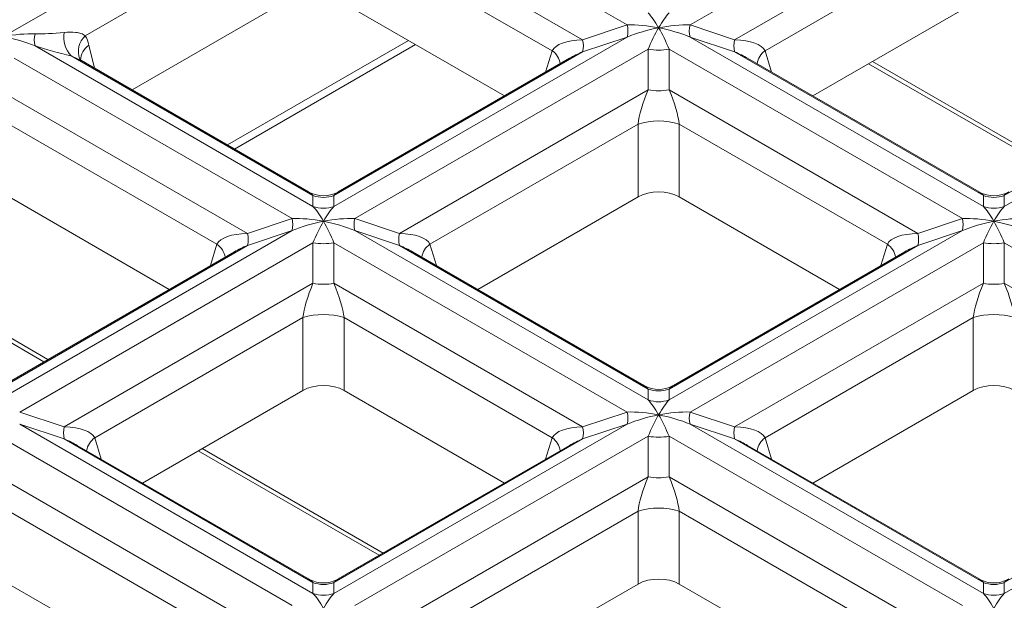
# Model space of a CAD drawing. Units: millimetres. Extents: x -457 to 5657, y -162 to 1848.
# Drawn here: x 1281 to 1447, y 797 to 895 of the extents above; entities that cross this region are included whole.
import ezdxf

# ---------------------------------------------------------------- set-up
doc = ezdxf.new("R2010")
doc.units = ezdxf.units.MM
doc.header["$LTSCALE"] = 5

msp = doc.modelspace()

# ---------------------------------------------------------------- linework, layer by layer
at = {"color": 7, "linetype": 'Continuous', "lineweight": 15}
for p, q in [((1278.496, 891.694), (1335.065, 924.35)), ((1336.833, 920.742), (1383.736, 893.665)), ((1443.84, 922.239), (1394.343, 893.665)), ((1335.399, 914.718), (1376.213, 891.157)), ((1443.84, 915.389), (1401.866, 891.157)), ((1328.327, 912.667), (1292.278, 891.856)), ((1335.002, 910.142), (1371.071, 889.32)), ((1442.126, 909.593), (1407.008, 889.32)), ((1327.167, 898.291), (1300.171, 882.707)), ((1334.198, 898.314), (1363.002, 881.686)), ((1442.126, 897.302), (1415.076, 881.686)), ((1376.213, 891.157), (1383.736, 893.665)), ((1394.343, 893.665), (1401.866, 891.157)), ((1383.736, 891.624), (1334.239, 863.05)), ((1383.736, 891.624), (1376.213, 889.116)), ((1394.343, 891.624), (1443.84, 863.05)), ((1401.866, 889.116), (1394.343, 891.624)), ((1496.873, 891.624), (1447.376, 863.05)), ((1283.8, 890.126), (1330.703, 863.05)), ((1317.448, 872.733), (1347.98, 890.359)), ((1376.213, 889.116), (1334.239, 864.885)), ((1387.272, 889.583), (1337.774, 861.009)), ((1387.272, 882.732), (1387.272, 889.583)), ((1390.807, 889.583), (1440.305, 861.009)), ((1390.807, 889.583), (1390.807, 882.732)), ((1401.866, 889.116), (1443.84, 864.885)), ((1489.35, 889.116), (1447.376, 864.885)), ((1280.264, 888.085), (1327.167, 861.009)), ((1289.889, 888.446), (1330.703, 864.885)), ((1329.971, 865.504), (1291.224, 887.872)), ((1291.407, 887.792), (1291.363, 887.875)), ((1374.017, 888.045), (1334.971, 865.504)), ((1443.108, 865.504), (1404.062, 888.045)), ((1424.48, 887.115), (1455.012, 869.49)), ((1387.272, 882.732), (1345.297, 858.501)), ((1390.807, 882.732), (1432.782, 858.501)), ((1278.831, 882.062), (1319.645, 858.501)), ((1278.434, 877.486), (1314.502, 856.664)), ((1385.558, 876.937), (1350.439, 856.664)), ((1385.558, 864.645), (1385.558, 876.937)), ((1392.521, 876.937), (1427.639, 856.664)), ((1392.521, 876.937), (1392.521, 864.645)), ((1277.63, 865.658), (1306.434, 849.03)), ((1330.703, 863.05), (1330.703, 864.885)), ((1334.239, 864.885), (1334.239, 863.05)), ((1385.558, 864.645), (1358.508, 849.03)), ((1392.521, 864.645), (1419.571, 849.03)), ((1443.84, 863.05), (1443.84, 864.885)), ((1447.376, 864.885), (1447.376, 863.05)), ((1319.645, 858.501), (1327.167, 861.009)), ((1337.774, 861.009), (1345.297, 858.501)), ((1432.782, 858.501), (1440.305, 861.009)), ((1327.167, 858.968), (1277.67, 830.393)), ((1327.167, 858.968), (1319.645, 856.46)), ((1337.774, 858.968), (1387.272, 830.393)), ((1345.297, 856.46), (1337.774, 858.968)), ((1440.305, 858.968), (1390.807, 830.393)), ((1440.305, 858.968), (1432.782, 856.46)), ((1319.645, 856.46), (1277.67, 832.228)), ((1330.703, 856.927), (1281.206, 828.352)), ((1330.703, 850.076), (1330.703, 856.927)), ((1334.239, 856.927), (1383.736, 828.352)), ((1334.239, 856.927), (1334.239, 850.076)), ((1345.297, 856.46), (1387.272, 832.228)), ((1432.782, 856.46), (1390.807, 832.228)), ((1443.84, 856.927), (1394.343, 828.352)), ((1443.84, 850.076), (1443.84, 856.927)), ((1447.376, 856.927), (1496.873, 828.352)), ((1447.376, 856.927), (1447.376, 850.076)), ((1317.448, 855.389), (1278.402, 832.848)), ((1386.54, 832.848), (1347.493, 855.389)), ((1430.586, 855.389), (1391.539, 832.848)), ((1330.703, 850.076), (1288.728, 825.844)), ((1334.239, 850.076), (1376.213, 825.844)), ((1443.84, 850.076), (1401.866, 825.844)), ((1447.376, 850.076), (1489.35, 825.844)), ((1328.989, 844.281), (1293.871, 824.007)), ((1328.989, 831.989), (1328.989, 844.281)), ((1335.953, 844.281), (1371.071, 824.007)), ((1335.953, 844.281), (1335.953, 831.989)), ((1442.126, 844.281), (1407.008, 824.007)), ((1442.126, 831.989), (1442.126, 844.281)), ((1272.661, 844.133), (1285.306, 836.833)), ((1328.989, 831.989), (1301.939, 816.374)), ((1335.953, 831.989), (1363.002, 816.374)), ((1387.272, 830.393), (1387.272, 832.228)), ((1390.807, 832.228), (1390.807, 830.393)), ((1442.126, 831.989), (1415.076, 816.374)), ((1281.206, 828.352), (1288.728, 825.844)), ((1376.213, 825.844), (1383.736, 828.352)), ((1394.343, 828.352), (1401.866, 825.844)), ((1281.206, 826.311), (1330.703, 797.737)), ((1288.728, 823.803), (1281.206, 826.311)), ((1383.736, 826.311), (1334.239, 797.737)), ((1383.736, 826.311), (1376.213, 823.803)), ((1394.343, 826.311), (1443.84, 797.737)), ((1401.866, 823.803), (1394.343, 826.311)), ((1496.873, 826.311), (1447.376, 797.737)), ((1277.67, 824.27), (1327.167, 795.696)), ((1387.272, 824.27), (1337.774, 795.696)), ((1387.272, 817.42), (1387.272, 824.27)), ((1390.807, 824.27), (1440.305, 795.696)), ((1390.807, 824.27), (1390.807, 817.42)), ((1288.728, 823.803), (1330.703, 799.572)), ((1329.971, 800.191), (1290.925, 822.732)), ((1376.213, 823.803), (1334.239, 799.572)), ((1374.017, 822.732), (1334.971, 800.191)), ((1401.866, 823.803), (1443.84, 799.572)), ((1443.108, 800.191), (1404.062, 822.732)), ((1489.35, 823.803), (1447.376, 799.572)), ((1311.343, 821.802), (1341.875, 804.177)), ((1277.67, 817.42), (1319.645, 793.188)), ((1387.272, 817.42), (1345.297, 793.188)), ((1390.807, 817.42), (1432.782, 793.188)), ((1279.384, 811.624), (1314.502, 791.351)), ((1385.558, 811.624), (1350.439, 791.351)), ((1385.558, 799.333), (1385.558, 811.624)), ((1392.521, 811.624), (1427.639, 791.351)), ((1392.521, 811.624), (1392.521, 799.333)), ((1279.384, 799.333), (1306.434, 783.717)), ((1330.703, 797.737), (1330.703, 799.572)), ((1334.239, 799.572), (1334.239, 797.737)), ((1385.558, 799.333), (1358.508, 783.717)), ((1392.521, 799.333), (1419.571, 783.717)), ((1443.84, 797.737), (1443.84, 799.572)), ((1447.376, 799.572), (1447.376, 797.737))]:
    msp.add_line(p, q, dxfattribs=at)
at = {"color": 8, "linetype": 'Continuous', "lineweight": 15}
for p, q in [((1316.278, 873.409), (1346.809, 891.034)), ((1292.88, 890.245), (1293.803, 886.383)), ((1369.968, 885.707), (1371.071, 889.32)), ((1407.008, 889.32), (1408.111, 885.707)), ((1291.204, 887.832), (1289.889, 888.446)), ((1425.151, 887.502), (1455.682, 869.877)), ((1313.399, 853.051), (1314.502, 856.664)), ((1350.439, 856.664), (1351.542, 853.051)), ((1426.536, 853.051), (1427.639, 856.664)), ((1274.58, 843.8), (1285.977, 837.22)), ((1293.871, 824.007), (1294.974, 820.395)), ((1369.968, 820.395), (1371.071, 824.007)), ((1407.008, 824.007), (1408.111, 820.395)), ((1312.014, 822.19), (1342.545, 804.564))]:
    msp.add_line(p, q, dxfattribs=at)
at = {"color": 7, "linetype": 'Continuous', "lineweight": 15}
for centre, radius, start, end in [((1293.268, 891.592), 4.617, 169.75672, 222.95013), ((1379.748, 892.644), 4.117, 345.64786, 14.35214), ((1398.331, 892.644), 4.117, 165.64786, 194.35214), ((1287.788, 891.147), 4.117, 165.64786, 194.35214), ((1372.225, 890.137), 4.117, 345.64786, 14.35214), ((1405.854, 890.137), 4.117, 165.64786, 194.35214), ((1389.039, 898.457), 9.049, 258.73451, 281.26549), ((1389.039, 891.607), 9.049, 258.73451, 281.26549), ((1389.039, 865.641), 11.82, 72.86813, 107.13187), ((1332.471, 869.834), 5, 242.11571, 297.93685), ((1332.471, 869.693), 5.123, 249.8135, 290.1865), ((1445.608, 869.834), 5, 242.11571, 297.93685), ((1445.608, 869.693), 5.123, 249.8135, 290.1865), ((1332.471, 867.858), 5.123, 249.8135, 290.1865), ((1445.608, 867.858), 5.123, 249.8135, 290.1865), ((1323.179, 859.988), 4.117, 345.64786, 14.35214), ((1341.763, 859.988), 4.117, 165.64786, 194.35214), ((1436.316, 859.988), 4.117, 345.64786, 14.35214), ((1315.656, 857.48), 4.117, 345.64786, 14.35214), ((1349.285, 857.48), 4.117, 165.64786, 194.35214), ((1428.793, 857.48), 4.117, 345.64786, 14.35214), ((1332.471, 865.801), 9.049, 258.73451, 281.26549), ((1445.608, 865.801), 9.049, 258.73451, 281.26549), ((1332.471, 858.95), 9.049, 258.73451, 281.26549), ((1445.608, 858.95), 9.049, 258.73451, 281.26549), ((1332.471, 832.985), 11.82, 72.86813, 107.13187), ((1445.608, 832.985), 11.82, 72.86813, 107.13187), ((1389.039, 837.178), 5, 242.11571, 297.93685), ((1389.039, 837.037), 5.123, 249.8135, 290.1865), ((1389.039, 835.201), 5.123, 249.8135, 290.1865), ((1379.748, 827.332), 4.117, 345.64786, 14.35214), ((1398.331, 827.332), 4.117, 165.64786, 194.35214), ((1292.717, 824.824), 4.117, 165.64786, 194.35214), ((1372.225, 824.824), 4.117, 345.64786, 14.35214), ((1389.039, 833.145), 9.049, 258.73451, 281.26549), ((1405.854, 824.824), 4.117, 165.64786, 194.35214), ((1389.039, 826.294), 9.049, 258.73451, 281.26549), ((1389.039, 800.329), 11.82, 72.86813, 107.13187), ((1332.471, 804.521), 5, 242.11571, 297.93685), ((1332.471, 804.38), 5.123, 249.8135, 290.1865), ((1445.608, 804.521), 5, 242.11571, 297.93685), ((1445.608, 804.38), 5.123, 249.8135, 290.1865), ((1332.471, 802.545), 5.123, 249.8135, 290.1865), ((1445.608, 802.545), 5.123, 249.8135, 290.1865)]:
    msp.add_arc(centre, radius, start, end, dxfattribs=at)
at = {"color": 8, "linetype": 'Continuous', "lineweight": 15}
for centre, radius, start, end in [((1294.759, 889.191), 3.642, 132.94293, 201.17385), ((1294.587, 887.662), 3.096, 123.4578, 178.96187), ((1369.215, 886.64), 3.26, 8.7055, 55.30178), ((1408.863, 886.64), 3.26, 124.69822, 171.2945), ((1312.647, 853.983), 3.26, 8.7055, 55.30178), ((1352.295, 853.983), 3.26, 124.69822, 171.2945), ((1425.784, 853.983), 3.26, 8.7055, 55.30178), ((1295.726, 821.327), 3.26, 124.69822, 171.2945), ((1369.215, 821.327), 3.26, 8.7055, 55.30178), ((1408.863, 821.327), 3.26, 124.69822, 171.2945)]:
    msp.add_arc(centre, radius, start, end, dxfattribs=at)
at = {"color": 7, "linetype": 'Continuous', "lineweight": 15}
for centre, major_axis, ratio, start_param, end_param in [((1389.039, 889.109), (-3.117, 7.325), 0.2277727, 5.2038421, 5.7274409), ((1389.039, 889.109), (3.117, 7.325), 0.2277727, 0.5557444, 1.0793432), ((1292.638, 895.775), (12.737, 2.414), 0.2115817, 3.9061444, 4.3602785), ((1389.039, 889.109), (10.57, -2.371), 0.3689955, 1.6533685, 2.1769672), ((1389.039, 889.109), (10.57, 2.371), 0.3689955, 1.4882242, 2.011823), ((1389.039, 889.109), (3.117, 7.325), 0.2277727, 1.0793432, 1.602942), ((1389.039, 889.109), (10.57, 2.371), 0.3689955, 0.9646254, 1.4882242), ((1389.039, 889.109), (-3.117, 7.325), 0.2277727, 4.6802433, 5.2038421), ((1389.039, 889.109), (10.57, -2.371), 0.3689955, 1.1297697, 1.6533685), ((1278.496, 887.611), (10.57, 2.371), 0.3689955, 0.9646254, 1.4882242), ((1278.496, 887.611), (10.57, -2.371), 0.3689955, 1.1297697, 1.6533685), ((1286.024, 884.745), (4.274, 9.064), 0.625261, 5.6202864, 5.8510347), ((1381.516, 886.601), (10.57, -2.371), 0.3689955, 2.1769672, 3.0496319), ((1396.562, 886.601), (10.57, 2.371), 0.3689955, 0.0919608, 0.9646254), ((1290.871, 891.219), (14.128, -3.119), 0.2018348, 4.2333254, 4.6874596), ((1389.039, 882.258), (3.117, 7.325), 0.2277727, 1.602942, 2.4756066), ((1389.039, 882.258), (-3.117, 7.325), 0.2277727, 3.8075787, 4.6802433), ((1389.039, 862.51), (5, 0), 0.5949656, 0.8004773, 2.3411154), ((1332.471, 856.452), (-3.117, 7.325), 0.2277727, 5.2038421, 5.7274409), ((1332.471, 856.452), (3.117, 7.325), 0.2277727, 0.5557444, 1.0793432), ((1445.608, 856.452), (-3.117, 7.325), 0.2277727, 5.2038421, 5.7274409), ((1445.608, 856.452), (3.117, 7.325), 0.2277727, 0.5557444, 1.0793432), ((1332.471, 856.452), (10.57, -2.371), 0.3689955, 1.6533685, 2.1769672), ((1332.471, 856.452), (10.57, 2.371), 0.3689955, 0.9646254, 1.4882242), ((1445.608, 856.452), (10.57, -2.371), 0.3689955, 1.6533685, 2.1769672), ((1445.608, 856.452), (10.57, 2.371), 0.3689955, 0.9646254, 1.4882242), ((1332.471, 856.452), (10.57, 2.371), 0.3689955, 1.4882242, 2.011823), ((1332.471, 856.452), (3.117, 7.325), 0.2277727, 1.0793432, 1.602942), ((1332.471, 856.452), (-3.117, 7.325), 0.2277727, 4.6802433, 5.2038421), ((1332.471, 856.452), (10.57, -2.371), 0.3689955, 1.1297697, 1.6533685), ((1445.608, 856.452), (10.57, 2.371), 0.3689955, 1.4882242, 2.011823), ((1445.608, 856.452), (3.117, 7.325), 0.2277727, 1.0793432, 1.602942), ((1445.608, 856.452), (-3.117, 7.325), 0.2277727, 4.6802433, 5.2038421), ((1445.608, 856.452), (10.57, -2.371), 0.3689955, 1.1297697, 1.6533685), ((1324.948, 853.945), (10.57, -2.371), 0.3689955, 2.1769672, 3.0496319), ((1339.994, 853.945), (10.57, 2.371), 0.3689955, 0.0919608, 0.9646254), ((1438.085, 853.945), (10.57, -2.371), 0.3689955, 2.1769672, 3.0496319), ((1332.471, 849.602), (3.117, 7.325), 0.2277727, 1.602942, 2.4756066), ((1332.471, 849.602), (-3.117, 7.325), 0.2277727, 3.8075787, 4.6802433), ((1445.608, 849.602), (3.117, 7.325), 0.2277727, 1.602942, 2.4756066), ((1445.608, 849.602), (-3.117, 7.325), 0.2277727, 3.8075787, 4.6802433), ((1332.471, 829.854), (5, 0), 0.5949656, 0.8004773, 2.3411154), ((1445.608, 829.854), (5, 0), 0.5949656, 0.8004773, 2.3411154), ((1389.039, 823.796), (-3.117, 7.325), 0.2277727, 5.2038421, 5.7274409), ((1389.039, 823.796), (3.117, 7.325), 0.2277727, 0.5557444, 1.0793432), ((1389.039, 823.796), (10.57, -2.371), 0.3689955, 1.6533685, 2.1769672), ((1389.039, 823.796), (10.57, 2.371), 0.3689955, 1.4882242, 2.011823), ((1389.039, 823.796), (3.117, 7.325), 0.2277727, 1.0793432, 1.602942), ((1389.039, 823.796), (10.57, 2.371), 0.3689955, 0.9646254, 1.4882242), ((1389.039, 823.796), (-3.117, 7.325), 0.2277727, 4.6802433, 5.2038421), ((1389.039, 823.796), (10.57, -2.371), 0.3689955, 1.1297697, 1.6533685), ((1283.425, 821.288), (10.57, 2.371), 0.3689955, 0.0919608, 0.9646254), ((1381.516, 821.288), (10.57, -2.371), 0.3689955, 2.1769672, 3.0496319), ((1396.562, 821.288), (10.57, 2.371), 0.3689955, 0.0919608, 0.9646254), ((1389.039, 816.945), (3.117, 7.325), 0.2277727, 1.602942, 2.4756066), ((1389.039, 816.945), (-3.117, 7.325), 0.2277727, 3.8075787, 4.6802433), ((1389.039, 797.198), (5, 0), 0.5949656, 0.8004773, 2.3411154), ((1332.471, 791.14), (-3.117, 7.325), 0.2277727, 5.2038421, 5.7274409), ((1332.471, 791.14), (3.117, 7.325), 0.2277727, 0.5557444, 1.0793432), ((1445.608, 791.14), (-3.117, 7.325), 0.2277727, 5.2038421, 5.7274409), ((1445.608, 791.14), (3.117, 7.325), 0.2277727, 0.5557444, 1.0793432)]:
    msp.add_ellipse(centre, major_axis=major_axis, ratio=ratio, start_param=start_param, end_param=end_param, dxfattribs=at)
at = {"color": 8, "linetype": 'Continuous', "lineweight": 15}
for centre, major_axis, ratio, start_param, end_param in [((1381.516, 886.601), (10.57, 2.371), 0.3689955, 2.011823, 2.2735411), ((1396.562, 886.601), (10.57, -2.371), 0.3689955, 0.8680516, 1.1297697), ((1332.471, 858.287), (-3.117, 7.325), 0.2277727, 5.7274409, 6.0086145), ((1332.471, 858.287), (3.117, 7.325), 0.2277727, 0.2770621, 0.5557444), ((1445.608, 858.287), (-3.117, 7.325), 0.2277727, 5.7274409, 6.0086145), ((1445.608, 858.287), (3.117, 7.325), 0.2277727, 0.2770621, 0.5557444), ((1324.948, 853.945), (10.57, 2.371), 0.3689955, 2.011823, 2.2735411), ((1339.994, 853.945), (10.57, -2.371), 0.3689955, 0.8680516, 1.1297697), ((1438.085, 853.945), (10.57, 2.371), 0.3689955, 2.011823, 2.2735411), ((1389.039, 825.631), (-3.117, 7.325), 0.2277727, 5.7274409, 6.0086145), ((1389.039, 825.631), (3.117, 7.325), 0.2277727, 0.2770621, 0.5557444), ((1283.425, 821.288), (10.57, -2.371), 0.3689955, 0.8680516, 1.1297697), ((1381.516, 821.288), (10.57, 2.371), 0.3689955, 2.011823, 2.2735411), ((1396.562, 821.288), (10.57, -2.371), 0.3689955, 0.8680516, 1.1297697), ((1332.471, 792.975), (-3.117, 7.325), 0.2277727, 5.7274409, 6.0086145), ((1332.471, 792.975), (3.117, 7.325), 0.2277727, 0.2770621, 0.5557444), ((1445.608, 792.975), (-3.117, 7.325), 0.2277727, 5.7274409, 6.0086145), ((1445.608, 792.975), (3.117, 7.325), 0.2277727, 0.2770621, 0.5557444)]:
    msp.add_ellipse(centre, major_axis=major_axis, ratio=ratio, start_param=start_param, end_param=end_param, dxfattribs=at)
at = {"color": 7, "linetype": 'Continuous', "lineweight": 15}
msp.add_open_spline([(1288.725, 892.413), (1289.385, 892.486), (1290.037, 892.493), (1290.964, 892.373), (1291.264, 892.311), (1291.813, 892.132), (1292.066, 892.016), (1292.278, 891.856)], degree=3, knots=[0, 0, 0, 0, 0.5, 0.5, 0.75, 0.75, 1, 1, 1, 1], dxfattribs=at)

doc.saveas('drawing.dxf')
